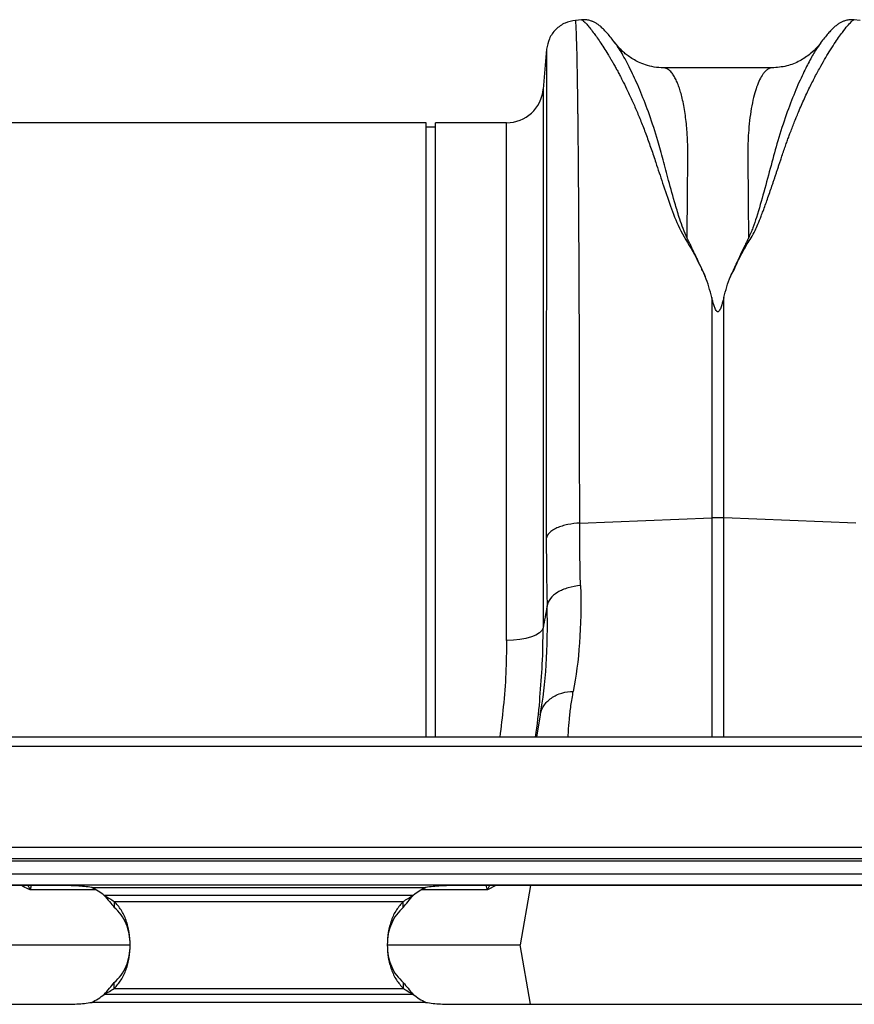
# Model space of a CAD drawing. Units: millimetres. Extents: x 2795 to 7587, y 1658 to 3352.
# Drawn here: x 5059 to 5240, y 3133 to 3346 of the extents above; entities that cross this region are included whole.
import ezdxf

# ---------------------------------------------------------------- set-up
doc = ezdxf.new("R2010")
doc.units = ezdxf.units.MM
doc.header["$LTSCALE"] = 5
doc.layers.add('ACO 10', color=10, linetype='Continuous')

# ---------------------------------------------------------------- blocks, each defined once
blk = doc.blocks.new('Q-MAX-FLOW-350-STEEL')
at = {"layer": 'ACO 10', "linetype": 'Continuous'}
for p, q in [((70.3493, 1681.7842), (68.9982, 1681.6659)), ((130.7431, 1681.6659), (129.362, 1681.7868)), ((62.7718, 1675.4054), (62.0152, 1666.7577)), ((111.6136, 1671.3749), (88.1231, 1671.3749)), ((88.1397, 1671.3682), (88.1231, 1671.3685)), ((62.0152, 1666.7577), (62.0152, 1550.0217)), ((36.6866, 1659.4913), (-53.349, 1659.4913)), ((36.6866, 1526.4067), (36.6866, 1659.4913)), ((54.0853, 1659.4913), (38.6766, 1659.4913)), ((38.6766, 1526.4067), (38.6766, 1659.4913)), ((54.0853, 1547.3311), (54.0853, 1659.4913)), ((38.6766, 1658.4963), (36.6866, 1658.4963)), ((98.5698, 1621.6287), (98.5698, 1573.8985)), ((101.1715, 1573.8985), (101.1715, 1621.6287)), ((69.9297, 1572.7558), (98.5698, 1573.8985)), ((98.5698, 1573.8985), (98.5698, 1526.4067)), ((129.8116, 1572.7558), (101.1715, 1573.8985)), ((101.1715, 1526.4067), (101.1715, 1573.8985)), ((61.4012, 1531.2563), (60.5461, 1526.4067)), ((1000.3682, 1526.4067), (-999.6318, 1526.4067)), ((1000.3682, 1524.3669), (-999.6318, 1524.3669)), ((-999.6318, 1502.5261), (1000.3682, 1502.5261)), ((1000.3682, 1500.0386), (-999.6318, 1500.0386)), ((1000.3682, 1499.5411), (-999.6318, 1499.5411)), ((-999.6318, 1496.8047), (1000.3682, 1496.8047)), ((1000.3682, 1494.3172), (-999.6318, 1494.3172)), ((-42.4179, 1494.2445), (-156.8458, 1494.2445)), ((-35.8398, 1493.8197), (36.5761, 1493.8197)), ((157.5821, 1494.2445), (43.1542, 1494.2445)), ((51.7798, 1494.2445), (49.9313, 1493.3033)), ((59.2701, 1494.2445), (57.0021, 1481.3819)), ((33.8577, 1492.0986), (-33.1213, 1492.0986)), ((-30.9507, 1490.7996), (-30.9507, 1489.5006)), ((-30.9507, 1490.7996), (31.687, 1490.7996)), ((31.687, 1489.5006), (31.687, 1490.7996)), ((-56.2658, 1481.3819), (-27.5638, 1481.3819)), ((28.3038, 1481.3819), (57.0021, 1481.3819)), ((59.2701, 1468.5192), (57.0021, 1481.3819)), ((-30.9507, 1471.9641), (-30.9507, 1473.2631)), ((-30.9507, 1471.9641), (31.687, 1471.9641)), ((31.687, 1473.2631), (31.687, 1471.9641)), ((33.8577, 1470.6651), (-33.1213, 1470.6651)), ((-156.8458, 1468.5192), (-42.4179, 1468.5192)), ((36.5761, 1468.9441), (-35.8398, 1468.9441)), ((43.1542, 1468.5192), (157.5821, 1468.5192))]:
    blk.add_line(p, q, dxfattribs=at)
at = {"layer": 'ACO 10', "linetype": 'Continuous', "flags": 128}
blk.add_lwpolyline([(62.0152, 1550.0217), (61.7513, 1549.4847), (61.2246, 1548.975), (60.453, 1548.5099), (59.4631, 1548.1055), (58.2888, 1547.7756), (56.9704, 1547.5315), (55.553, 1547.3817), (54.0853, 1547.3311)], dxfattribs=at)
at = {"layer": 'ACO 10', "linetype": 'Continuous'}
for centre, radius, start, end in [((54.0853, 1667.4515), 7.9602, 270, 355), ((99.8706, 1541.2552), 32.6692, 87.717971, 92.282029), ((-42.4179, 1480.4221), 14.9254, 51.474009, 63.849185), ((43.1542, 1480.4221), 14.9254, 116.150815, 128.525991), ((-42.4179, 1482.3416), 14.9254, 296.150815, 308.525991), ((43.1542, 1482.3416), 14.9254, 231.474009, 243.849185)]:
    blk.add_arc(centre, radius, start, end, dxfattribs=at)
for points, knots in [([(69.0107, 1681.6654), (68.2465, 1681.5219), (66.6689, 1681.2258), (64.6625, 1679.7768), (63.2135, 1677.7704), (62.9174, 1676.1928), (62.7739, 1675.4286)], [0, 0, 0, 0, 0.2422263, 0.49999906, 0.75777182, 1, 1, 1, 1]), ([(69.9297, 1572.7558), (69.9289, 1576.2755), (69.9273, 1583.4059), (69.9151, 1593.77), (69.8956, 1603.9822), (69.8682, 1613.9365), (69.8338, 1623.3411), (69.7931, 1632.1498), (69.7464, 1640.3282), (69.6992, 1647.1075), (69.6537, 1652.6503), (69.6227, 1655.949), (69.6017, 1658.0108), (69.5918, 1658.9587), (69.5817, 1659.8911), (69.5714, 1660.8076), (69.561, 1661.7081), (69.5504, 1662.5923), (69.5278, 1664.4289), (69.4899, 1667.1988), (69.433, 1670.7037), (69.3678, 1674.0164), (69.2943, 1676.9719), (69.2177, 1679.2532), (69.1387, 1680.7883), (69.0694, 1681.603), (69.0244, 1681.5793), (69.0065, 1681.57)], [0, 0, 0, 0, 0.054455409, 0.110319392, 0.167591707, 0.226272083, 0.28636043, 0.343714159, 0.402294006, 0.462099607, 0.502246879, 0.542928113, 0.552134734, 0.561368286, 0.570628768, 0.579916127, 0.589230394, 0.598571584, 0.607939667, 0.648726386, 0.693956593, 0.743629601, 0.797744728, 0.85630114, 0.908493319, 0.963769174, 1, 1, 1, 1]), ([(77.5776, 1676.7897), (77.2914, 1677.1629), (76.7294, 1677.8957), (75.9681, 1678.805), (75.2672, 1679.5773), (74.6131, 1680.2148), (74.0022, 1680.7158), (73.4116, 1681.1007), (72.8501, 1681.3836), (72.2747, 1681.5947), (71.7241, 1681.722), (71.1273, 1681.8114), (70.6165, 1681.792), (70.3022, 1681.78)], [0, 0, 0, 0, 0.17072797, 0.3352907, 0.48834283, 0.62562307, 0.74307072, 0.82286572, 0.88387855, 0.92715568, 0.95098421, 0.96983452, 1, 1, 1, 1]), ([(70.3501, 1681.7752), (70.3523, 1681.7784), (70.3786, 1681.8165), (70.5746, 1681.6916), (70.937, 1681.3822), (71.4519, 1680.8391), (72.0888, 1680.0892), (72.7994, 1679.1777), (73.5528, 1678.149), (74.3231, 1677.0389), (75.1623, 1675.7609), (75.8818, 1674.606), (76.4415, 1673.6749), (76.8414, 1672.9949), (77.2624, 1672.2619), (77.7046, 1671.4729), (78.168, 1670.6248), (78.6525, 1669.7146), (79.2956, 1668.4739), (80.1631, 1666.7356), (81.2187, 1664.4886), (82.3036, 1662.0154), (83.3592, 1659.4636), (84.3966, 1656.7541), (85.4258, 1653.8841), (86.5666, 1650.4692), (87.9131, 1646.3619), (89.5805, 1641.6224), (91.3744, 1636.5596), (94.5447, 1631.6653), (96.2833, 1628.0184), (97.1575, 1626.1846)], [0, 0, 0, 0, 0.00379992, 0.0461626, 0.08938898, 0.13063523, 0.17318751, 0.21706264, 0.25100076, 0.28652282, 0.32363529, 0.35920004, 0.37403646, 0.38943134, 0.40538513, 0.42189825, 0.43897118, 0.45660436, 0.47479825, 0.50836923, 0.54888205, 0.58595763, 0.62260905, 0.65987245, 0.69722271, 0.73431444, 0.78625704, 0.84130105, 0.89220695, 0.94579575, 1, 1, 1, 1]), ([(102.5907, 1626.2031), (102.8706, 1626.6784), (103.4384, 1627.6428), (104.0248, 1629.1008), (104.7223, 1630.5057), (105.4477, 1631.8683), (106.23, 1633.2325), (107.1561, 1634.629), (107.9246, 1636.0675), (108.6199, 1637.6321), (109.1925, 1639.0451), (109.8824, 1640.8459), (110.6758, 1643.0516), (111.3671, 1645.0658), (111.8416, 1646.4692), (112.0774, 1647.1703), (112.3168, 1647.8852), (112.5599, 1648.6131), (112.8066, 1649.3534), (113.0569, 1650.1056), (113.3125, 1650.8736), (113.6234, 1651.8089), (113.9953, 1652.9135), (114.4031, 1654.1028), (114.7937, 1655.2116), (115.1555, 1656.2145), (115.6903, 1657.6598), (116.4186, 1659.5454), (117.2522, 1661.574), (118.0011, 1663.3108), (118.6557, 1664.7655), (119.3104, 1666.1617), (119.9556, 1667.4947), (120.8204, 1669.2161), (121.8556, 1671.1688), (123.0025, 1673.1906), (124.0846, 1674.9843), (125.0998, 1676.5715), (126.0492, 1677.9605), (127.0464, 1679.3277), (128.0097, 1680.5365), (128.8184, 1681.4062), (129.2773, 1681.8031), (129.3396, 1681.7444), (129.3569, 1681.7281)], [0, 0, 0, 0, 0.01435002, 0.02911482, 0.04249329, 0.05670467, 0.07100546, 0.08533404, 0.1021103, 0.11672028, 0.13470645, 0.14696478, 0.17443245, 0.20640902, 0.2142076, 0.22223348, 0.23048665, 0.23896712, 0.24767488, 0.25660991, 0.26577213, 0.27533522, 0.29066237, 0.30661935, 0.32021012, 0.33334549, 0.34595302, 0.37794733, 0.41117774, 0.43402164, 0.45686114, 0.47991421, 0.50275449, 0.5253195, 0.57232736, 0.61540682, 0.65456617, 0.69964893, 0.74248112, 0.78307331, 0.84840281, 0.91075214, 0.97518144, 1, 1, 1, 1]), ([(129.4392, 1681.78), (129.1248, 1681.7919), (128.6125, 1681.8113), (128.0152, 1681.7214), (127.4632, 1681.5936), (126.8888, 1681.3824), (126.3301, 1681.101), (125.7414, 1680.7176), (125.1313, 1680.218), (124.4761, 1679.5804), (123.7732, 1678.807), (123.0099, 1677.896), (122.4477, 1677.1632), (122.162, 1676.7907)], [0, 0, 0, 0, 0.02873037, 0.04682222, 0.06998746, 0.112761, 0.1739328, 0.25449361, 0.37326634, 0.51183998, 0.66563866, 0.83002609, 1, 1, 1, 1]), ([(93.2332, 1634.4716), (92.9215, 1635.1623), (92.3022, 1636.5346), (91.4984, 1638.9705), (90.4191, 1642.5273), (89.2382, 1646.8662), (88.0177, 1651.4754), (86.6836, 1656.3101), (85.0555, 1661.3058), (83.186, 1666.1672), (81.2941, 1670.41), (79.513, 1673.8273), (78.162, 1676.0533), (77.6064, 1676.7089), (77.4417, 1676.9032)], [0, 0, 0, 0, 0.03126052, 0.06210399, 0.11025492, 0.19578057, 0.27188081, 0.34801428, 0.46337876, 0.57845587, 0.69303589, 0.82048565, 0.94679572, 1, 1, 1, 1]), ([(88.1291, 1671.3749), (87.4404, 1671.4078), (86.1453, 1671.4697), (84.298, 1671.9417), (82.7747, 1672.5469), (81.5352, 1673.2096), (80.4977, 1673.896), (79.6291, 1674.5888), (78.5983, 1675.5253), (77.9349, 1676.3621), (77.4801, 1676.9359)], [0, 0, 0, 0, 0.18590306, 0.3495898, 0.48674543, 0.59402308, 0.69064961, 0.77012929, 0.84238281, 1, 1, 1, 1]), ([(122.1871, 1676.8132), (121.8536, 1676.3487), (121.1592, 1675.3818), (119.8463, 1673.1167), (118.3015, 1670.0849), (116.5566, 1666.1723), (114.6854, 1661.3091), (112.9485, 1655.9758), (111.4172, 1650.329), (109.9485, 1644.7625), (108.6152, 1640.1478), (107.5288, 1636.7454), (106.8499, 1635.2338), (106.5081, 1634.4727)], [0, 0, 0, 0, 0.09346631, 0.19456404, 0.2963414, 0.41266452, 0.52951127, 0.64665056, 0.74501119, 0.84345163, 0.93055113, 0.96503112, 1, 1, 1, 1]), ([(122.3551, 1677.0696), (122.0856, 1676.7039), (121.3621, 1675.7219), (119.823, 1674.2627), (117.5896, 1672.7617), (114.7485, 1671.6094), (112.6829, 1671.455), (111.6106, 1671.3749)], [0, 0, 0, 0, 0.104173025, 0.279743303, 0.493218597, 0.736915397, 1, 1, 1, 1]), ([(122.3758, 1677.0536), (122.3412, 1677.0184), (122.2879, 1676.9641), (122.2134, 1676.8525), (122.1871, 1676.8132)], [0, 0, 0, 0, 0.6473659, 1, 1, 1, 1]), ([(62.7738, 1675.4053), (62.7719, 1675.349), (62.7682, 1675.2383), (62.7636, 1674.587), (62.7599, 1673.8811), (62.7571, 1673.2388), (62.7543, 1672.4889), (62.7515, 1671.6303), (62.7491, 1670.7703), (62.7472, 1670.0674), (62.7459, 1669.511), (62.7447, 1668.9169), (62.743, 1668.052), (62.7409, 1666.8703), (62.7385, 1665.3938), (62.7358, 1663.6023), (62.7336, 1662.0716), (62.7321, 1660.9032), (62.7312, 1660.2432), (62.7303, 1659.5501), (62.7294, 1658.8226), (62.7285, 1658.0596), (62.7256, 1655.635), (62.721, 1651.2437), (62.7152, 1644.3108), (62.7101, 1636.6961), (62.7057, 1628.4629), (62.7016, 1618.9571), (62.6982, 1608.0781), (62.6955, 1595.7439), (62.6938, 1582.9183), (62.6936, 1573.9186), (62.6935, 1569.4559)], [0, 0, 0, 0, 0.04487062, 0.08840382, 0.11016666, 0.13192595, 0.15368167, 0.17543384, 0.19718244, 0.21179161, 0.21881758, 0.23002955, 0.24552343, 0.2652978, 0.28935104, 0.31405593, 0.34207121, 0.34995572, 0.3580672, 0.36640552, 0.37497073, 0.38376284, 0.39278171, 0.45700368, 0.52044068, 0.58309575, 0.64497198, 0.70607221, 0.78135286, 0.85543112, 0.92831188, 1, 1, 1, 1]), ([(93.2332, 1634.4712), (93.2391, 1635.5265), (93.2509, 1637.6394), (93.272, 1640.6546), (93.2953, 1643.5569), (93.3235, 1646.5648), (93.3514, 1649.0885), (93.3691, 1651.0455), (93.3772, 1652.1871), (93.3783, 1653.2306), (93.3607, 1654.31), (93.3214, 1655.5342), (93.2608, 1656.7376), (93.1629, 1658.1595), (93.0092, 1659.7764), (92.7802, 1661.5466), (92.4959, 1663.2412), (92.1684, 1664.7828), (91.8706, 1665.9119), (91.6282, 1666.7046), (91.4434, 1667.2553), (91.2469, 1667.7866), (91.0389, 1668.2954), (90.8194, 1668.7784), (90.5883, 1669.2321), (90.3456, 1669.6529), (90.0904, 1670.0388), (89.8061, 1670.4067), (89.4776, 1670.7577), (89.0903, 1671.073), (88.6858, 1671.2815), (88.3627, 1671.37), (88.1887, 1671.3686), (88.1397, 1671.3682)], [0, 0, 0, 0, 0.04509872, 0.09029638, 0.13559307, 0.18098886, 0.23793117, 0.26657945, 0.28785995, 0.30224347, 0.32673485, 0.35171491, 0.37718486, 0.40314591, 0.44558937, 0.48994042, 0.53620256, 0.58437914, 0.62931475, 0.65006943, 0.67145954, 0.69348532, 0.71614677, 0.73944406, 0.76337728, 0.78794652, 0.81315191, 0.83929246, 0.870846, 0.90781246, 0.9498811, 0.98588017, 1, 1, 1, 1]), ([(111.6136, 1671.3744), (111.5379, 1671.3711), (111.3615, 1671.3633), (111.0602, 1671.2813), (110.728, 1671.1187), (110.4022, 1670.8803), (110.1184, 1670.6121), (109.8696, 1670.328), (109.4636, 1669.7918), (108.9256, 1668.8585), (108.2954, 1667.3152), (107.7256, 1665.453), (107.2314, 1663.2581), (106.8295, 1660.7085), (106.4889, 1657.4331), (106.3155, 1653.2025), (106.4151, 1647.6513), (106.4647, 1641.4761), (106.4937, 1636.7904), (106.5081, 1634.4723)], [0, 0, 0, 0, 0.02168213, 0.05048993, 0.08584683, 0.11613154, 0.14328118, 0.16729573, 0.18817517, 0.26216931, 0.33075322, 0.39392974, 0.46583629, 0.53370483, 0.59754658, 0.69798355, 0.79731234, 0.89972673, 1, 1, 1, 1]), ([(97.1574, 1626.1846), (97.0827, 1626.3462), (96.928, 1626.6805), (96.6842, 1627.1947), (96.4316, 1627.7435), (96.214, 1628.2388), (96.0152, 1628.6648), (95.8527, 1629.0137), (95.6893, 1629.3625), (95.5254, 1629.7116), (95.3609, 1630.061), (95.0883, 1630.6383), (94.7058, 1631.4424), (94.2804, 1632.3303), (93.9273, 1633.0544), (93.6616, 1633.5922), (93.4299, 1634.0561), (93.295, 1634.341), (93.2332, 1634.4716)], [0, 0, 0, 0, 0.05655431, 0.11700676, 0.1813484, 0.25000266, 0.2913249, 0.33275607, 0.37432682, 0.41605384, 0.45794199, 0.4999961, 0.6243763, 0.74999221, 0.8257037, 0.89267721, 0.95082456, 1, 1, 1, 1]), ([(106.5081, 1634.4727), (106.4878, 1634.4295), (106.4099, 1634.264), (106.2816, 1634.0169), (106.1411, 1633.7276), (105.9772, 1633.3939), (105.7734, 1632.9751), (105.2834, 1631.9639), (104.711, 1630.7665), (104.0587, 1629.3792), (103.6774, 1628.5685), (103.4183, 1627.9969), (103.2748, 1627.6708), (103.1304, 1627.3575), (102.9889, 1627.0548), (102.851, 1626.7624), (102.7181, 1626.48), (102.6327, 1626.2942), (102.5908, 1626.2031)], [0, 0, 0, 0, 0.01630895, 0.06250368, 0.09378152, 0.12500554, 0.18766181, 0.25000745, 0.50000223, 0.62554716, 0.74999598, 0.78980391, 0.82796605, 0.86486946, 0.90052468, 0.93493291, 0.9680925, 1, 1, 1, 1]), ([(101.1715, 1621.6287), (101.0375, 1621.0903), (100.8962, 1620.5494), (100.6394, 1619.7392), (100.5473, 1619.4691), (100.3728, 1619.0705), (100.3094, 1618.9383), (100.1855, 1618.7489), (100.14, 1618.6871), (100.0503, 1618.6044), (100.0166, 1618.5785), (99.9362, 1618.5407), (99.8864, 1618.5303), (99.792, 1618.5436), (99.7503, 1618.5643), (99.6807, 1618.6121), (99.651, 1618.64), (99.571, 1618.7261), (99.5286, 1618.7879), (99.4122, 1618.9773), (99.3509, 1619.1081), (99.1827, 1619.5011), (99.0927, 1619.7667), (98.8412, 1620.5647), (98.7018, 1621.0981), (98.5698, 1621.6287)], [0, 0, 0, 0, 0.25, 0.25, 0.375, 0.375, 0.4375, 0.4375, 0.46875, 0.46875, 0.484375, 0.484375, 0.5, 0.5, 0.515625, 0.515625, 0.53125, 0.53125, 0.5625, 0.5625, 0.625, 0.625, 0.75, 0.75, 1, 1, 1, 1]), ([(69.9297, 1572.7558), (69.0801, 1572.7219), (68.1901, 1572.6221), (66.9129, 1572.3582), (66.4973, 1572.2516), (65.7089, 1572.0035), (65.3362, 1571.8621), (64.6533, 1571.5507), (64.3432, 1571.3807), (63.7993, 1571.0212), (63.5655, 1570.8317), (62.9868, 1570.2492), (62.7679, 1569.8433), (62.6935, 1569.4559)], [0, 0, 0, 0, 0.25, 0.25, 0.375, 0.375, 0.5, 0.5, 0.625, 0.625, 0.75, 0.75, 1, 1, 1, 1]), ([(70.1136, 1559.2181), (69.1894, 1559.1545), (68.2797, 1558.9948), (66.5986, 1558.5023), (65.8276, 1558.1697), (64.5174, 1557.3716), (63.9784, 1556.9064), (63.1976, 1555.8993), (62.9559, 1555.3578), (62.8775, 1554.8107)], [0, 0, 0, 0, 0.25, 0.25, 0.5, 0.5, 0.75, 0.75, 1, 1, 1, 1]), ([(61.3285, 1535.0266), (61.522, 1537.4167), (61.9305, 1542.4642), (61.986, 1547.4152), (62.0152, 1550.0217)], [0, 0, 0, 0, 0.47353563, 1, 1, 1, 1]), ([(54.0853, 1547.3311), (54.0491, 1544.9584), (53.9768, 1540.2128), (53.4707, 1533.2186), (52.8816, 1528.595), (52.6029, 1526.4067)], [0, 0, 0, 0, 0.34499018, 0.68998767, 1, 1, 1, 1]), ([(61.4012, 1531.2563), (61.5161, 1531.9083), (61.7671, 1532.5747), (62.5707, 1533.8195), (63.1238, 1534.3954), (64.4597, 1535.3406), (65.24, 1535.7083), (66.8761, 1536.19), (67.7291, 1536.3047), (68.5467, 1536.3126)], [0, 0, 0, 0, 0.25, 0.25, 0.5, 0.5, 0.75, 0.75, 1, 1, 1, 1]), ([(67.4426, 1526.4067), (67.4589, 1526.7879), (67.5096, 1527.9712), (67.6899, 1530.2393), (67.9978, 1533.1431), (68.3657, 1535.2677), (68.5467, 1536.3126)], [0, 0, 0, 0, 0.14071517, 0.4368577, 0.72302717, 1, 1, 1, 1]), ([(60.379, 1526.4067), (60.7298, 1529.0243), (61.1166, 1531.9118), (61.3104, 1534.7603), (61.3285, 1535.0266)], [0, 0, 0, 0, 0.90651908, 1, 1, 1, 1]), ([(-49.195, 1493.3033), (-49.6976, 1493.5486), (-50.3365, 1493.8605), (-50.9086, 1494.177), (-51.0306, 1494.2445)], [0, 0, 0, 0, 0.786651274, 1, 1, 1, 1]), ([(-49.1628, 1493.3003), (-49.1672, 1493.304), (-49.1839, 1493.3177), (-49.2101, 1493.3574), (-49.2424, 1493.4282), (-49.2875, 1493.5308), (-49.4066, 1493.813), (-49.5516, 1494.0531), (-49.6672, 1494.2445)], [0, 0, 0, 0, 0.0218827, 0.08204901, 0.14446122, 0.24349386, 0.39676443, 1, 1, 1, 1]), ([(-35.0242, 1493.3033), (-36.6506, 1493.3033), (-40.2078, 1493.3033), (-45.0031, 1493.3033), (-47.7977, 1493.3033), (-49.195, 1493.3033)], [0, 0, 0, 0, 0.296347384, 0.648173165, 1, 1, 1, 1]), ([(-48.984, 1494.2445), (-48.999, 1494.1333), (-49.0222, 1493.9603), (-49.0716, 1493.7434), (-49.1037, 1493.6107), (-49.1266, 1493.5213), (-49.1421, 1493.4609), (-49.1524, 1493.4198), (-49.1589, 1493.3915), (-49.1628, 1493.3716), (-49.1652, 1493.3558), (-49.166, 1493.3436), (-49.1652, 1493.3336), (-49.1635, 1493.3269), (-49.161, 1493.3219), (-49.1592, 1493.3196), (-49.1584, 1493.3186)], [0, 0, 0, 0, 0.36976453, 0.57455093, 0.71168114, 0.80346739, 0.86491514, 0.90613355, 0.93390486, 0.9527762, 0.96583686, 0.97946702, 0.98568603, 0.9909423, 0.99621803, 1, 1, 1, 1]), ([(-35.8398, 1493.8197), (-36.3619, 1493.8972), (-37.4253, 1494.055), (-39.0536, 1494.175), (-40.7247, 1494.2357), (-41.8513, 1494.2416), (-42.4179, 1494.2445)], [0, 0, 0, 0, 0.23976393, 0.48825378, 0.74264093, 1, 1, 1, 1]), ([(49.9313, 1493.3033), (48.534, 1493.3033), (45.7394, 1493.3033), (40.9442, 1493.3033), (37.3869, 1493.3033), (35.7605, 1493.3033)], [0, 0, 0, 0, 0.35182682, 0.70365222, 1, 1, 1, 1]), ([(43.1542, 1494.2445), (42.5876, 1494.2416), (41.461, 1494.2357), (39.7899, 1494.175), (38.1616, 1494.055), (37.0983, 1493.8972), (36.5761, 1493.8197)], [0, 0, 0, 0, 0.25736117, 0.51174818, 0.76023845, 1, 1, 1, 1]), ([(49.8945, 1493.3184), (49.8958, 1493.32), (49.8981, 1493.323), (49.9005, 1493.3292), (49.902, 1493.337), (49.9022, 1493.3563), (49.8902, 1493.4177), (49.8331, 1493.6402), (49.7334, 1493.9336), (49.7528, 1494.1693), (49.759, 1494.2445)], [0, 0, 0, 0, 0.0063015, 0.01123655, 0.01615731, 0.02562222, 0.06025557, 0.19713432, 0.74377616, 1, 1, 1, 1]), ([(50.4036, 1494.2445), (50.2879, 1494.0531), (50.1429, 1493.813), (50.0238, 1493.5308), (49.9778, 1493.4261), (49.9454, 1493.3551), (49.919, 1493.3168), (49.9038, 1493.3042), (49.8995, 1493.3006)], [0, 0, 0, 0, 0.60355125, 0.75689863, 0.85598129, 0.92499121, 0.97869334, 1, 1, 1, 1]), ([(-33.1213, 1492.0986), (-32.7359, 1491.88), (-31.9799, 1491.4511), (-31.2892, 1491.0139), (-30.9507, 1490.7996)], [0, 0, 0, 0, 0.50988216, 1, 1, 1, 1]), ([(-33.1213, 1492.0986), (-32.7303, 1491.6542), (-31.9374, 1490.7529), (-31.2826, 1489.9218), (-30.9507, 1489.5006)], [0, 0, 0, 0, 0.493122758, 1, 1, 1, 1]), ([(31.687, 1489.5006), (32.0189, 1489.9218), (32.6738, 1490.7529), (33.4667, 1491.6542), (33.8577, 1492.0986)], [0, 0, 0, 0, 0.506883324, 1, 1, 1, 1]), ([(31.687, 1490.7996), (32.0255, 1491.0139), (32.7162, 1491.4511), (33.4722, 1491.88), (33.8577, 1492.0986)], [0, 0, 0, 0, 0.49012528, 1, 1, 1, 1]), ([(-30.9507, 1471.9641), (-30.4302, 1472.5488), (-29.3842, 1473.7241), (-28.3145, 1476.0133), (-27.641, 1478.6022), (-27.4182, 1481.3819), (-27.641, 1484.1616), (-28.3145, 1486.7504), (-29.3842, 1489.0396), (-30.4302, 1490.2149), (-30.9507, 1490.7996)], [0, 0, 0, 0, 0.12350428, 0.24824342, 0.37388419, 0.50000006, 0.62611592, 0.75175676, 0.87649577, 1, 1, 1, 1]), ([(-30.9507, 1473.2631), (-30.4321, 1473.764), (-29.4011, 1474.7595), (-28.3207, 1476.736), (-27.6428, 1478.975), (-27.4176, 1481.3819), (-27.6428, 1483.7887), (-28.3207, 1486.0277), (-29.4011, 1488.0042), (-30.4321, 1488.9998), (-30.9507, 1489.5006)], [0, 0, 0, 0, 0.12689763, 0.25224958, 0.37643748, 0.50000006, 0.62356263, 0.74775064, 0.87310241, 1, 1, 1, 1]), ([(31.687, 1490.7996), (31.1666, 1490.2149), (30.1205, 1489.0396), (29.0508, 1486.7504), (28.3773, 1484.1616), (28.1545, 1481.3819), (28.3773, 1478.6022), (29.0508, 1476.0133), (30.1205, 1473.7241), (31.1666, 1472.5488), (31.687, 1471.9641)], [0, 0, 0, 0, 0.123504268, 0.248243274, 0.373884197, 0.50000003, 0.626115856, 0.751756769, 0.876495775, 1, 1, 1, 1]), ([(31.687, 1489.5006), (31.1684, 1488.9998), (30.1375, 1488.0042), (29.057, 1486.0277), (28.3791, 1483.7887), (28.1539, 1481.3819), (28.3791, 1478.975), (29.057, 1476.736), (30.1375, 1474.7595), (31.1684, 1473.764), (31.687, 1473.2631)], [0, 0, 0, 0, 0.12689762, 0.25224939, 0.3764375, 0.50000003, 0.62356255, 0.74775066, 0.87310242, 1, 1, 1, 1]), ([(-33.1213, 1470.6651), (-32.7303, 1471.1096), (-31.9374, 1472.0109), (-31.2826, 1472.8419), (-30.9507, 1473.2631)], [0, 0, 0, 0, 0.493122758, 1, 1, 1, 1]), ([(-33.1213, 1470.6651), (-32.7359, 1470.8838), (-31.9799, 1471.3126), (-31.2892, 1471.7498), (-30.9507, 1471.9641)], [0, 0, 0, 0, 0.50988216, 1, 1, 1, 1]), ([(31.687, 1473.2631), (32.0189, 1472.8419), (32.6738, 1472.0109), (33.4667, 1471.1096), (33.8577, 1470.6651)], [0, 0, 0, 0, 0.506883324, 1, 1, 1, 1]), ([(31.687, 1471.9641), (32.0255, 1471.7498), (32.7162, 1471.3126), (33.4722, 1470.8838), (33.8577, 1470.6651)], [0, 0, 0, 0, 0.49012528, 1, 1, 1, 1]), ([(-42.4179, 1468.5192), (-41.8513, 1468.5221), (-40.7247, 1468.528), (-39.0536, 1468.5888), (-37.4253, 1468.7087), (-36.3619, 1468.8666), (-35.8398, 1468.9441)], [0, 0, 0, 0, 0.25736019, 0.51174735, 0.7602372, 1, 1, 1, 1]), ([(36.5761, 1468.9441), (37.0983, 1468.8666), (38.1616, 1468.7087), (39.7899, 1468.5888), (41.461, 1468.528), (42.5876, 1468.5221), (43.1542, 1468.5192)], [0, 0, 0, 0, 0.23976379, 0.48825182, 0.74263883, 1, 1, 1, 1])]:
    blk.add_open_spline(points, degree=3, knots=knots, dxfattribs=at)
for points in [[(98.5698, 1621.6287), (98.1818, 1623.1883), (97.71, 1624.7064), (97.1575, 1626.1846)], [(101.1715, 1621.6287), (101.5611, 1623.1948), (102.0352, 1624.7191), (102.5907, 1626.2031)], [(70.1136, 1559.2181), (69.9917, 1563.51), (69.9297, 1568.0225), (69.9297, 1572.7558)], [(62.6935, 1569.4559), (62.6935, 1564.3372), (62.7555, 1559.4555), (62.8775, 1554.8107)], [(70.1136, 1559.2181), (70.3659, 1550.3384), (69.7581, 1542.6949), (68.5467, 1536.3126)], [(61.4012, 1531.2563), (62.5505, 1537.7746), (63.1247, 1545.6351), (62.8775, 1554.8107)], [(62.8775, 1554.8107), (62.59, 1553.2124), (62.3025, 1551.6159), (62.0152, 1550.0217)]]:
    blk.add_open_spline(points, degree=3, dxfattribs=at)

msp = doc.modelspace()

# ---------------------------------------------------------------- block references
msp.add_blockref('Q-MAX-FLOW-350-STEEL', (5110.2, 1663.99))

doc.saveas('drawing.dxf')
